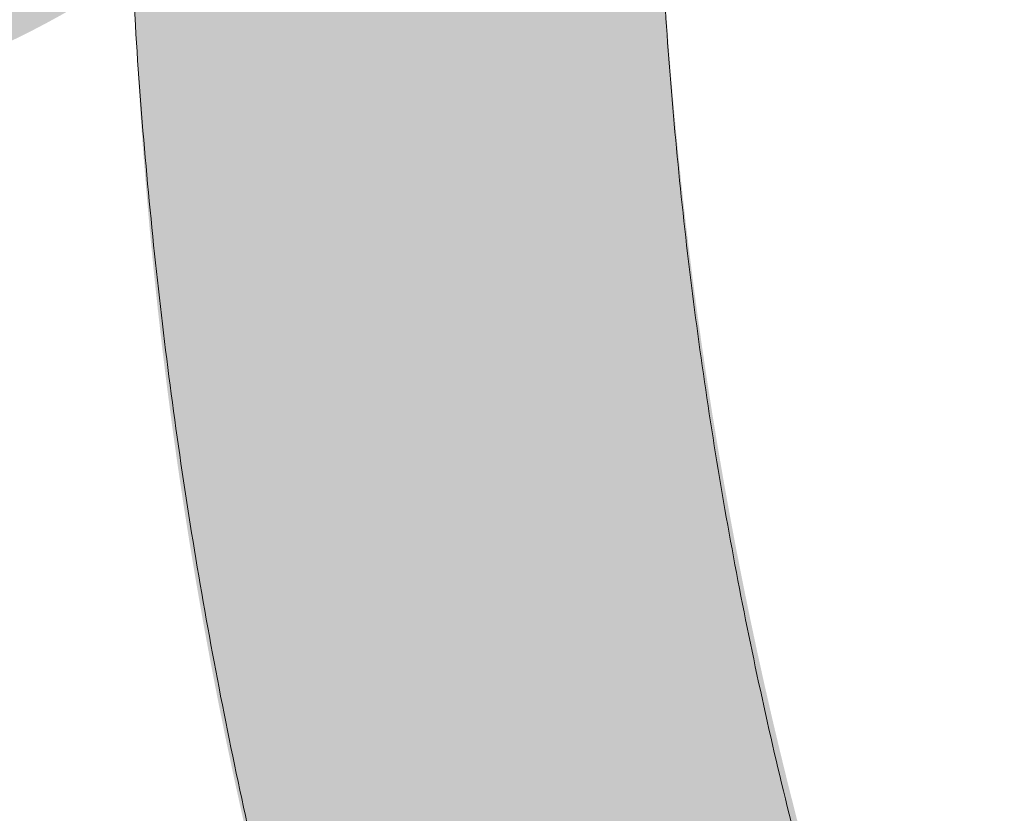
# Model space of a CAD drawing. Extents: x 0 to 5.9, y -5.3 to 5.5.
# Drawn here: x 2.3 to 2.4, y -3.6 to -3.6 of the extents above; entities that cross this region are included whole.
import ezdxf

# ---------------------------------------------------------------- set-up
doc = ezdxf.new("R2010")
doc.units = 0
doc.header["$LTSCALE"] = 0.5
doc.header["$MEASUREMENT"] = 0
doc.layers.get('0').update_dxf_attribs({"linetype": 'CONTINUOUS'})
doc.layers.get('Defpoints').update_dxf_attribs({"linetype": 'CONTINUOUS'})
doc.layers.add('0-COTAS', color=2, linetype='CONTINUOUS')
doc.styles.add('ARIAL', font='ARIAL.TTF')
doc.dimstyles.new('D100', dxfattribs={"dimtxt": 0.18, "dimasz": 0.1, "dimexe": 0.18, "dimexo": 0.18, "dimgap": 0.09, "dimtad": 0, "dimtoh": 1, "dimdec": 0, "dimlfac": 1000, "dimzin": 0, "dimdsep": 46, "dimtxsty": 'ARIAL', "dimblk1": 'ARCHTICK', "dimblk2": 'ARCHTICK', "dimsah": 1, "dimcen": 0, "dimadec": 0, "dimazin": 0, "dimtfac": 1, "dimtdec": 0, "dimtofl": 0, "dimtmove": 1, "dimatfit": 3, "dimldrblk": 'ARCHTICK', "dimfxl": 1, "dimtolj": 1, "dimtzin": 0, "dimarcsym": 0})

# ---------------------------------------------------------------- blocks, each defined once
blk = doc.blocks.new('A$C635520DF')
at = {"layer": '0-COTAS'}
h = blk.add_hatch(color=253, dxfattribs=at)
edge = h.paths.add_edge_path(flags=16)
edge.add_arc((-1.691143510899483, -0.2519519729394073), 0.0959092853578103, 57.39340207859386, 122.6065979214061)
edge.add_arc((-1.666689315770706, -0.2928438878388158), 0.1435409947256386, 122.0336513041448, 143.3625041331384)
edge.add_line((-1.781870502490111, -0.2071857802672881), (-1.780631608882599, -0.2079849097202726))
edge.add_line((-1.780631608882599, -0.2079849097202726), (-1.752894382862684, -0.2602423833099228))
edge.add_arc((-1.699071498808558, -0.3051818621893947), 0.0701174700760254, 43.29946704844332, 140.1397677563546, ccw=False)
edge.add_line((-1.648041466951999, -0.2570944890174203), (-1.602871548481554, -0.2059645791777882))
edge.add_line((-1.602871548481554, -0.2059645791777882), (-1.601043578107811, -0.2064010641798619))
edge.add_arc((-1.716007412434803, -0.2931627193874711), 0.1440287055330578, 37.04136255067659, 57.89545553916921)
edge = h.paths.add_edge_path(flags=16)
edge.add_arc((-2.665856489100487, -0.2519519729394073), 0.0959092853578103, 57.39340207859391, 122.6065979214062, ccw=False)
edge.add_arc((-2.690310684229263, -0.2928438878388158), 0.1435409947256386, 36.637495866861514, 57.966348695855174, ccw=False)
edge.add_line((-2.575129497509858, -0.2071857802672881), (-2.57636839111737, -0.2079849097202726))
edge.add_line((-2.57636839111737, -0.2079849097202726), (-2.604105617137286, -0.2602423833099228))
edge.add_arc((-2.657928501191411, -0.3051818621893947), 0.0701174700760254, 39.8602322436454, 136.7005329515567)
edge.add_line((-2.70895853304797, -0.2570944890174203), (-2.754128451518415, -0.2059645791777882))
edge.add_line((-2.754128451518415, -0.2059645791777882), (-2.755956421892158, -0.2064010641798619))
edge.add_arc((-2.640992587565166, -0.2931627193874711), 0.1440287055330578, 122.1045444608308, 142.9586374493234, ccw=False)
edge = h.paths.add_edge_path(flags=16)
edge.add_arc((-1.691143510899483, 0.2519519729391799), 0.0959092853578103, 237.3934020785939, 302.60659792140615, ccw=False)
edge.add_arc((-1.666689315770706, 0.2928438878385884), 0.1435409947256386, 216.6374958668616, 237.9663486958552, ccw=False)
edge.add_line((-1.781870502490111, 0.2071857802670607), (-1.780631608882599, 0.2079849097200452))
edge.add_line((-1.780631608882599, 0.2079849097200452), (-1.752894382862684, 0.2602423833096954))
edge.add_arc((-1.699071498808558, 0.3051818621891673), 0.0701174700760254, 219.8602322436454, 316.7005329515567)
edge.add_line((-1.648041466951999, 0.2570944890171929), (-1.602871548481554, 0.2059645791775608))
edge.add_line((-1.602871548481554, 0.2059645791775608), (-1.601043578107811, 0.2064010641796345))
edge.add_arc((-1.716007412434803, 0.2931627193872437), 0.1440287055330578, 302.1045444608308, 322.9586374493234, ccw=False)
edge = h.paths.add_edge_path(flags=16)
edge.add_arc((-2.774633816830825, -0.3487061945223027), 0.2443886710243425, 5.59109735728023, 18.74580968094296)
edge.add_arc((-2.733872581913045, -0.3275763547137553), 0.1991190885789983, 16.75721825394381, 28.82809743408299)
edge.add_line((-2.559430257032651, -0.2315644454167618), (-2.587257114944891, -0.2839716810700952))
edge.add_arc((-2.712975405980744, -0.3504787837413037), 0.1422261699079812, 10.283424116077583, 27.87959764247779, ccw=False)
edge.add_line((-2.573033854164938, -0.3250889140669972), (-2.531407812581786, -0.3248958316084236))
edge = h.paths.add_edge_path(flags=16)
edge.add_arc((-2.53748148856715, -0.2571836774939578), 0.1279216560639225, 270.0000000000004, 272.7467245089151)
edge.add_arc((-2.796960869084823, -0.3578817193176511), 0.2669860683817656, 341.8843502446353, 354.17928638683344, ccw=False)
edge.add_arc((-2.760040838300619, -0.3700895647316584), 0.2281003065840436, 331.58018709743067, 341.91523228251225, ccw=False)
edge.add_line((-2.559430257032653, -0.4786489703447315), (-2.587242835726478, -0.4262494854153795))
edge.add_arc((-2.727784765678496, -0.3551246875295977), 0.1575143515649647, 333.1571553177004, 349.0274610906919)
edge.add_line((-2.573150009130499, -0.385105731812168), (-2.537481488567149, -0.3851053335578802))
edge = h.paths.add_edge_path(flags=16)
edge.add_arc((-2.774633816830825, 0.3487061945220753), 0.2443886710243425, 341.25419031905705, 354.40890264271974, ccw=False)
edge.add_arc((-2.733872581913045, 0.327576354713528), 0.1991190885789983, 331.171902565917, 343.2427817460562, ccw=False)
edge.add_line((-2.559430257032651, 0.2315644454165344), (-2.587257114944891, 0.2839716810698678))
edge.add_arc((-2.712975405980744, 0.3504787837410763), 0.1422261699079812, 332.1204023575222, 349.7165758839224)
edge.add_line((-2.573033854164938, 0.3250889140667699), (-2.531407812581786, 0.3248958316081962))
edge = h.paths.add_edge_path(flags=16)
edge.add_arc((-2.53748148856715, 0.2571836774937304), 0.1279216560639225, 87.25327549108488, 89.9999999999996, ccw=False)
edge.add_arc((-2.796960869084823, 0.3578817193174237), 0.2669860683817656, 5.820713613166563, 18.11564975536468)
edge.add_arc((-2.760040838300619, 0.3700895647314311), 0.2281003065840436, 18.08476771748775, 28.41981290256933)
edge.add_line((-2.559430257032653, 0.4786489703445042), (-2.587242835726478, 0.4262494854151521))
edge.add_arc((-2.727784765678496, 0.3551246875293703), 0.1575143515649647, 10.972538909308128, 26.842844682299585, ccw=False)
edge.add_line((-2.573150009130499, 0.3851057318119406), (-2.537481488567149, 0.3851053335576528))
edge = h.paths.add_edge_path(flags=16)
edge.add_arc((-1.582366183169144, -0.3487061945223027), 0.2443886710243425, 161.2541903190571, 174.4089026427198, ccw=False)
edge.add_arc((-1.623127418086923, -0.3275763547137553), 0.1991190885789983, 151.171902565917, 163.2427817460562, ccw=False)
edge.add_line((-1.797569742967318, -0.2315644454167618), (-1.769742885055078, -0.2839716810700952))
edge.add_arc((-1.644024594019225, -0.3504787837413037), 0.1422261699079812, 152.1204023575221, 169.7165758839223)
edge.add_line((-1.78396614583503, -0.3250889140669972), (-1.825592187418184, -0.3248958316084236))
edge = h.paths.add_edge_path(flags=16)
edge.add_arc((-1.819518511432819, -0.2571836774939578), 0.1279216560639225, 267.25327549108493, 269.9999999999996, ccw=False)
edge.add_arc((-1.560039130915147, -0.3578817193176511), 0.2669860683817656, 185.8207136131665, 198.1156497553647)
edge.add_arc((-1.59695916169935, -0.3700895647316584), 0.2281003065840436, 198.0847677174876, 208.4198129025693)
edge.add_line((-1.797569742967316, -0.4786489703447315), (-1.769757164273491, -0.4262494854153795))
edge.add_arc((-1.629215234321474, -0.3551246875295977), 0.1575143515649647, 190.9725389093081, 206.8428446822996, ccw=False)
edge.add_line((-1.78384999086947, -0.385105731812168), (-1.81951851143282, -0.3851053335578802))
edge = h.paths.add_edge_path(flags=16)
edge.add_arc((-1.582366183169144, 0.3487061945220753), 0.2443886710243425, 185.5910973572802, 198.7458096809429)
edge.add_arc((-1.623127418086923, 0.327576354713528), 0.1991190885789983, 196.7572182539438, 208.828097434083)
edge.add_line((-1.797569742967318, 0.2315644454165344), (-1.769742885055078, 0.2839716810698678))
edge.add_arc((-1.644024594019225, 0.3504787837410763), 0.1422261699079812, 190.2834241160777, 207.8795976424779, ccw=False)
edge.add_line((-1.78396614583503, 0.3250889140667699), (-1.825592187418184, 0.3248958316081962))
edge = h.paths.add_edge_path(flags=16)
edge.add_arc((-1.819518511432819, 0.2571836774937304), 0.1279216560639225, 90.0000000000004, 92.74672450891507)
edge.add_arc((-1.560039130915147, 0.3578817193174237), 0.2669860683817656, 161.8843502446353, 174.1792863868335, ccw=False)
edge.add_arc((-1.59695916169935, 0.3700895647314311), 0.2281003065840436, 151.5801870974307, 161.9152322825124, ccw=False)
edge.add_line((-1.797569742967316, 0.4786489703445042), (-1.769757164273491, 0.4262494854151521))
edge.add_arc((-1.629215234321474, 0.3551246875293703), 0.1575143515649647, 153.1571553177004, 169.0274610906919)
edge.add_line((-1.78384999086947, 0.3851057318119406), (-1.81951851143282, 0.3851053335576528))
edge = h.paths.add_edge_path(flags=16)
edge.add_line((-2.599058725005064, -0.306206182956239), (-2.60691485883286, -0.3210072933868329))
edge.add_arc((-2.600483438601503, -0.3428486329358891), 0.0227685590121439, 74.42059322084617, 106.4076391064593, ccw=False)
edge.add_arc((-2.721517619002955, -0.3533543307100042), 0.131221677156625, 14.31175907054671, 21.05730603499871)
edge = h.paths.add_edge_path(flags=16)
edge.add_line((-2.599058098985053, -0.4039892570877123), (-2.606909075600351, -0.3891978946830496))
edge.add_arc((-2.600435962914849, -0.3665993336449054), 0.0235073637150988, 254.0162140911808, 284.7684660421472)
edge.add_arc((-2.705874039435419, -0.3623093286604564), 0.1146597643813959, 338.6841085187974, 346.369440809514, ccw=False)
edge = h.paths.add_edge_path(flags=16)
edge.add_line((-2.638524832183438, -0.3250889140669972), (-2.648889977732624, -0.3250889140669972))
edge.add_line((-2.648889977732624, -0.3250889140669972), (-2.695677610584018, -0.2721277699432676))
edge.add_arc((-2.658055584891337, -0.3050871331624942), 0.0500173613961956, 41.220486993267514, 138.7795130067325, ccw=False)
edge.add_arc((-2.643497251823419, -0.2989917510774695), 0.0354063186432631, 34.032408580453875, 49.352725243066516, ccw=False)
edge.add_line((-2.614155287071744, -0.2791761889007445), (-2.638524845120539, -0.3250889140669972))
edge = h.paths.add_edge_path(flags=16)
edge.add_line((-2.676494955255694, -0.3770716364166367), (-2.711391726489173, -0.4165729151976345))
edge.add_arc((-2.588211755895629, -0.3551052557166341), 0.1376647315673063, 153.4756733629306, 206.5195143150274, ccw=False)
edge.add_line((-2.711386563332849, -0.2936272504602622), (-2.67649569962004, -0.3331218102331666))
edge.add_arc((-2.645076656212241, -0.3550961911967767), 0.0383409664379363, 145.0311784357233, 214.9707623653691)
edge = h.paths.add_edge_path(flags=16)
edge.add_line((-2.614152455076443, -0.4310233947994894), (-2.638524845120539, -0.3851053335578798))
edge.add_line((-2.638524845120539, -0.3851053335578798), (-2.648889977732624, -0.3851053335578798))
edge.add_line((-2.648889977732624, -0.3851053335578798), (-2.695676000818269, -0.4380646294320451))
edge.add_arc((-2.658053834765541, -0.4051104319435841), 0.0500140631283586, 221.2159297685305, 318.7840702314695)
edge.add_arc((-2.675821505296673, -0.3823487795580962), 0.0785639225342199, 314.8318796042352, 321.7164063343827)
edge = h.paths.add_edge_path(flags=16)
edge.add_line((-2.599058725005064, 0.3062061829560116), (-2.60691485883286, 0.3210072933866055))
edge.add_arc((-2.600483438601503, 0.3428486329356617), 0.0227685590121439, 253.5923608935407, 285.5794067791538)
edge.add_arc((-2.721517619002955, 0.3533543307097768), 0.131221677156625, 338.9426939650013, 345.6882409294533, ccw=False)
edge = h.paths.add_edge_path(flags=16)
edge.add_line((-2.599058098985053, 0.4039892570874848), (-2.606909075600351, 0.3891978946828223))
edge.add_arc((-2.600435962914849, 0.366599333644678), 0.0235073637150988, 75.23153395785278, 105.98378590881919, ccw=False)
edge.add_arc((-2.705874039435419, 0.362309328660229), 0.1146597643813959, 13.630559190486, 21.31589148120258)
edge = h.paths.add_edge_path(flags=16)
edge.add_line((-2.638524832183438, 0.3250889140667699), (-2.648889977732624, 0.3250889140667699))
edge.add_line((-2.648889977732624, 0.3250889140667699), (-2.695677610584018, 0.2721277699430402))
edge.add_arc((-2.658055584891337, 0.3050871331622669), 0.0500173613961956, 221.2204869932675, 318.7795130067325)
edge.add_arc((-2.643497251823419, 0.2989917510772422), 0.0354063186432631, 310.6472747569335, 325.9675914195461)
edge.add_line((-2.614155287071744, 0.2791761889005171), (-2.638524845120539, 0.3250889140667699))
edge = h.paths.add_edge_path(flags=16)
edge.add_line((-2.676494955255694, 0.3770716364164093), (-2.711391726489173, 0.4165729151974073))
edge.add_arc((-2.588211755895629, 0.3551052557164067), 0.1376647315673063, 153.4804856849726, 206.5243266370694)
edge.add_line((-2.711386563332849, 0.2936272504600348), (-2.67649569962004, 0.3331218102329392))
edge.add_arc((-2.645076656212241, 0.3550961911965493), 0.0383409664379363, 145.0292376346309, 214.9688215642767, ccw=False)
edge = h.paths.add_edge_path(flags=16)
edge.add_line((-2.614152455076443, 0.4310233947992619), (-2.638524845120539, 0.3851053335576524))
edge.add_line((-2.638524845120539, 0.3851053335576524), (-2.648889977732624, 0.3851053335576524))
edge.add_line((-2.648889977732624, 0.3851053335576524), (-2.695676000818269, 0.4380646294318177))
edge.add_arc((-2.658053834765541, 0.4051104319433568), 0.0500140631283586, 41.215929768530486, 138.7840702314695, ccw=False)
edge.add_arc((-2.675821505296673, 0.3823487795578688), 0.0785639225342199, 38.283593665617275, 45.16812039576479, ccw=False)
edge = h.paths.add_edge_path(flags=16)
edge.add_line((-2.769929188602451, -0.482834182431959), (-2.725386499551063, -0.4324142291154526))
edge.add_arc((-2.589865590327614, -0.3551148470555425), 0.1560163815232042, 150.291016369675, 209.6998788377459, ccw=False)
edge.add_line((-2.725374214302812, -0.277793930532634), (-2.769922868781358, -0.2273672197073631))
edge.add_arc((-2.530954059502894, -0.3551066128324787), 0.2709676075916447, 151.8735261605416, 208.1236390378704)
edge = h.paths.add_edge_path(flags=16)
edge.add_arc((-2.6665813486343, -0.454807071065269), 0.0992980144076057, 269.51062038905616, 301.18690962910915, ccw=False)
edge.add_arc((-2.672336077785779, -0.5618637018893085), 0.0091829807812555, 57.70251398887142, 88.40628271624622)
edge.add_line((-2.672080680474294, -0.5526842733535992), (-2.678769644701874, -0.5526523165224134))
edge.add_line((-2.678769644701874, -0.5526523165224134), (-2.679547416747723, -0.5527340692295059))
edge.add_arc((-2.681991223495306, -0.5881529348100152), 0.0355030735349735, 86.0530003251112, 90.49453326487023)
edge.add_arc((-2.68243579551275, -0.5366468591756375), 0.0160049207138122, 244.304595466195, 270.4945332648704, ccw=False)
edge.add_arc((-2.718716344057875, -0.6120477467559593), 0.0676704762116609, 64.3045954661954, 77.53843787037435)
edge.add_arc((-2.648313689788564, -0.4244558802673608), 0.133715130736867, 216.3948077092694, 245.3352469140126, ccw=False)
edge.add_line((-2.755947359507193, -0.5037952105574415), (-2.754143289069036, -0.5042464815560339))
edge.add_line((-2.754143289069036, -0.5042464815560339), (-2.708948757911114, -0.4530887222294952))
edge.add_arc((-2.657930904650846, -0.4050463146251803), 0.0700777730789531, 223.2795397965647, 320.1689097159573)
edge.add_line((-2.604115655056412, -0.4499329851498916), (-2.576372326100314, -0.5022020194325374))
edge.add_arc((-2.574823058109004, -0.5010784675088811), 0.001913792108368, 215.9501742898251, 261.8599428393219)
edge.add_arc((-2.691392019495804, -0.416500124667897), 0.1449233410450816, 301.7358848061764, 323.3675144892, ccw=False)
edge = h.paths.add_edge_path(flags=16)
edge.add_arc((-2.665856489100487, 0.2519519729391799), 0.0959092853578103, 237.3934020785938, 302.6065979214061)
edge.add_arc((-2.690310684229263, 0.2928438878385884), 0.1435409947256386, 302.0336513041448, 323.3625041331385)
edge.add_line((-2.575129497509858, 0.2071857802670607), (-2.57636839111737, 0.2079849097200452))
edge.add_line((-2.57636839111737, 0.2079849097200452), (-2.604105617137286, 0.2602423833096954))
edge.add_arc((-2.657928501191411, 0.3051818621891673), 0.0701174700760254, 223.2994670484433, 320.13976775635456, ccw=False)
edge.add_line((-2.70895853304797, 0.2570944890171929), (-2.754128451518415, 0.2059645791775608))
edge.add_line((-2.754128451518415, 0.2059645791775608), (-2.755956421892158, 0.2064010641796345))
edge.add_arc((-2.640992587565166, 0.2931627193872437), 0.1440287055330578, 217.0413625506766, 237.8954555391692)
edge = h.paths.add_edge_path(flags=16)
edge.add_line((-2.769929188602451, 0.4828341824317315), (-2.725386499551063, 0.4324142291152251))
edge.add_arc((-2.589865590327614, 0.3551148470553151), 0.1560163815232042, 150.3001211622541, 209.708983630325)
edge.add_line((-2.725374214302812, 0.2777939305324066), (-2.769922868781358, 0.2273672197071357))
edge.add_arc((-2.530954059502894, 0.3551066128322513), 0.2709676075916447, 151.8763609621296, 208.1264738394584, ccw=False)
edge = h.paths.add_edge_path(flags=16)
edge.add_arc((-2.6665813486343, 0.4548070710650416), 0.0992980144076057, 58.81309037089085, 90.48937961094391)
edge.add_arc((-2.672336077785779, 0.5618637018890809), 0.0091829807812555, 271.5937172837538, 302.29748601112857, ccw=False)
edge.add_line((-2.672080680474294, 0.5526842733533717), (-2.678769644701874, 0.552652316522186))
edge.add_line((-2.678769644701874, 0.552652316522186), (-2.679547416747723, 0.5527340692292784))
edge.add_arc((-2.681991223495306, 0.5881529348097878), 0.0355030735349735, 269.50546673512974, 273.9469996748888, ccw=False)
edge.add_arc((-2.68243579551275, 0.5366468591754101), 0.0160049207138122, 89.50546673512956, 115.695404533805)
edge.add_arc((-2.718716344057875, 0.6120477467557321), 0.0676704762116609, 282.4615621296257, 295.69540453380466, ccw=False)
edge.add_arc((-2.648313689788564, 0.4244558802671336), 0.133715130736867, 114.6647530859874, 143.6051922907306)
edge.add_line((-2.755947359507193, 0.5037952105572141), (-2.754143289069036, 0.5042464815558066))
edge.add_line((-2.754143289069036, 0.5042464815558066), (-2.708948757911114, 0.4530887222292678))
edge.add_arc((-2.657930904650846, 0.4050463146249528), 0.0700777730789531, 39.831090284042716, 136.7204602034353, ccw=False)
edge.add_line((-2.604115655056412, 0.4499329851496642), (-2.576372326100314, 0.5022020194323101))
edge.add_arc((-2.574823058109004, 0.5010784675086537), 0.001913792108368, 98.14005716067811, 144.0498257101749, ccw=False)
edge.add_arc((-2.691392019495804, 0.4165001246676697), 0.1449233410450816, 36.63248551080005, 58.26411519382361)
edge = h.paths.add_edge_path(flags=16)
edge.add_line((-1.757941274994905, -0.306206182956239), (-1.75008514116711, -0.3210072933868329))
edge.add_arc((-1.756516561398466, -0.3428486329358891), 0.0227685590121439, 73.59236089354067, 105.5794067791538)
edge.add_arc((-1.635482380997014, -0.3533543307100042), 0.131221677156625, 158.9426939650013, 165.6882409294533, ccw=False)
edge = h.paths.add_edge_path(flags=16)
edge.add_line((-1.757941901014916, -0.4039892570877123), (-1.750090924399619, -0.3891978946830496))
edge.add_arc((-1.75656403708512, -0.3665993336449054), 0.0235073637150988, 255.2315339578528, 285.9837859088192, ccw=False)
edge.add_arc((-1.65112596056455, -0.3623093286604564), 0.1146597643813959, 193.630559190486, 201.3158914812025)
edge = h.paths.add_edge_path(flags=16)
edge.add_line((-1.718475167816531, -0.3250889140669972), (-1.708110022267345, -0.3250889140669972))
edge.add_line((-1.708110022267345, -0.3250889140669972), (-1.661322389415951, -0.2721277699432676))
edge.add_arc((-1.698944415108631, -0.3050871331624942), 0.0500173613961956, 41.22048699326747, 138.7795130067325)
edge.add_arc((-1.713502748176549, -0.2989917510774695), 0.0354063186432631, 130.6472747569335, 145.9675914195462)
edge.add_line((-1.742844712928225, -0.2791761889007445), (-1.71847515487943, -0.3250889140669972))
edge = h.paths.add_edge_path(flags=16)
edge.add_line((-1.680505044744274, -0.3770716364166367), (-1.645608273510795, -0.4165729151976345))
edge.add_arc((-1.76878824410434, -0.3551052557166341), 0.1376647315673063, 333.4804856849725, 386.5243266370694)
edge.add_line((-1.64561343666712, -0.2936272504602622), (-1.680504300379929, -0.3331218102331666))
edge.add_arc((-1.711923343787727, -0.3550961911967767), 0.0383409664379363, -34.970762365369126, 34.968821564276595, ccw=False)
edge = h.paths.add_edge_path(flags=16)
edge.add_line((-1.742847544923527, -0.4310233947994894), (-1.71847515487943, -0.3851053335578798))
edge.add_line((-1.71847515487943, -0.3851053335578798), (-1.708110022267345, -0.3851053335578798))
edge.add_line((-1.708110022267345, -0.3851053335578798), (-1.661323999181701, -0.4380646294320451))
edge.add_arc((-1.698946165234428, -0.4051104319435841), 0.0500140631283586, 221.2159297685306, 318.78407023146946, ccw=False)
edge.add_arc((-1.681178494703297, -0.3823487795580962), 0.0785639225342199, 218.2835936656173, 225.1681203957649, ccw=False)
edge = h.paths.add_edge_path(flags=16)
edge.add_line((-1.757941274994905, 0.3062061829560116), (-1.75008514116711, 0.3210072933866055))
edge.add_arc((-1.756516561398466, 0.3428486329356617), 0.0227685590121439, 254.42059322084629, 286.4076391064593, ccw=False)
edge.add_arc((-1.635482380997014, 0.3533543307097768), 0.131221677156625, 194.3117590705467, 201.0573060349987)
edge = h.paths.add_edge_path(flags=16)
edge.add_line((-1.757941901014916, 0.4039892570874848), (-1.750090924399619, 0.3891978946828223))
edge.add_arc((-1.75656403708512, 0.366599333644678), 0.0235073637150988, 74.01621409118081, 104.7684660421472)
edge.add_arc((-1.65112596056455, 0.362309328660229), 0.1146597643813959, 158.6841085187975, 166.369440809514, ccw=False)
edge = h.paths.add_edge_path(flags=16)
edge.add_line((-1.718475167816531, 0.3250889140667699), (-1.708110022267345, 0.3250889140667699))
edge.add_line((-1.708110022267345, 0.3250889140667699), (-1.661322389415951, 0.2721277699430402))
edge.add_arc((-1.698944415108631, 0.3050871331622669), 0.0500173613961956, 221.2204869932675, 318.77951300673254, ccw=False)
edge.add_arc((-1.713502748176549, 0.2989917510772422), 0.0354063186432631, 214.0324085804538, 229.3527252430666, ccw=False)
edge.add_line((-1.742844712928225, 0.2791761889005171), (-1.71847515487943, 0.3250889140667699))
edge = h.paths.add_edge_path(flags=16)
edge.add_line((-1.680505044744274, 0.3770716364164093), (-1.645608273510795, 0.4165729151974073))
edge.add_arc((-1.76878824410434, 0.3551052557164067), 0.1376647315673063, -26.524326637069407, 26.519514315027493, ccw=False)
edge.add_line((-1.64561343666712, 0.2936272504600348), (-1.680504300379929, 0.3331218102329392))
edge.add_arc((-1.711923343787727, 0.3550961911965493), 0.0383409664379363, 325.0311784357234, 394.9707623653691)
edge = h.paths.add_edge_path(flags=16)
edge.add_line((-1.742847544923527, 0.4310233947992619), (-1.71847515487943, 0.3851053335576524))
edge.add_line((-1.71847515487943, 0.3851053335576524), (-1.708110022267345, 0.3851053335576524))
edge.add_line((-1.708110022267345, 0.3851053335576524), (-1.661323999181701, 0.4380646294318177))
edge.add_arc((-1.698946165234428, 0.4051104319433568), 0.0500140631283586, 41.21592976853054, 138.7840702314694)
edge.add_arc((-1.681178494703297, 0.3823487795578688), 0.0785639225342199, 134.8318796042351, 141.7164063343827)
edge = h.paths.add_edge_path(flags=16)
edge.add_line((-1.587070811397519, -0.482834182431959), (-1.631613500448906, -0.4324142291154526))
edge.add_arc((-1.767134409672356, -0.3551148470555425), 0.1560163815232042, 330.3001211622541, 389.708983630325)
edge.add_line((-1.631625785697158, -0.277793930532634), (-1.58707713121861, -0.2273672197073631))
edge.add_arc((-1.826045940497074, -0.3551066128324787), 0.2709676075916447, -28.12363903787042, 28.1264738394583, ccw=False)
edge = h.paths.add_edge_path(flags=16)
edge.add_arc((-1.690418651365669, -0.454807071065269), 0.0992980144076057, 238.8130903708908, 270.4893796109439)
edge.add_arc((-1.68466392221419, -0.5618637018893085), 0.0091829807812555, 91.59371728375379, 122.2974860111286, ccw=False)
edge.add_line((-1.684919319525675, -0.5526842733535992), (-1.678230355298095, -0.5526523165224134))
edge.add_line((-1.678230355298095, -0.5526523165224134), (-1.677452583252246, -0.5527340692295059))
edge.add_arc((-1.675008776504663, -0.5881529348100152), 0.0355030735349735, 89.50546673512969, 93.94699967488879, ccw=False)
edge.add_arc((-1.67456420448722, -0.5366468591756375), 0.0160049207138122, 269.5054667351296, 295.6954045338051)
edge.add_arc((-1.638283655942094, -0.6120477467559593), 0.0676704762116609, 102.46156212962569, 115.6954045338046, ccw=False)
edge.add_arc((-1.708686310211405, -0.4244558802673608), 0.133715130736867, 294.6647530859873, 323.6051922907307)
edge.add_line((-1.601052640492775, -0.5037952105574415), (-1.602856710930933, -0.5042464815560339))
edge.add_line((-1.602856710930933, -0.5042464815560339), (-1.648051242088856, -0.4530887222294952))
edge.add_arc((-1.699069095349121, -0.4050463146251803), 0.0700777730789531, 219.8310902840427, 316.7204602034353, ccw=False)
edge.add_line((-1.752884344943558, -0.4499329851498916), (-1.780627673899655, -0.5022020194325374))
edge.add_arc((-1.782176941890965, -0.5010784675088811), 0.001913792108368, 278.1400571606781, 324.04982571017484, ccw=False)
edge.add_arc((-1.665607980504165, -0.416500124667897), 0.1449233410450816, 216.6324855108001, 238.2641151938236)
edge = h.paths.add_edge_path(flags=16)
edge.add_line((-1.587070811397519, 0.4828341824317315), (-1.631613500448906, 0.4324142291152251))
edge.add_arc((-1.767134409672356, 0.3551148470553151), 0.1560163815232042, -29.708983630325008, 29.699878837745928, ccw=False)
edge.add_line((-1.631625785697158, 0.2777939305324066), (-1.58707713121861, 0.2273672197071357))
edge.add_arc((-1.826045940497074, 0.3551066128322513), 0.2709676075916447, 331.8735261605417, 388.1236390378704)
edge = h.paths.add_edge_path(flags=16)
edge.add_arc((-1.690418651365669, 0.4548070710650416), 0.0992980144076057, 89.5106203890561, 121.18690962910921, ccw=False)
edge.add_arc((-1.68466392221419, 0.5618637018890809), 0.0091829807812555, 237.7025139888714, 268.4062827162462)
edge.add_line((-1.684919319525675, 0.5526842733533717), (-1.678230355298095, 0.552652316522186))
edge.add_line((-1.678230355298095, 0.552652316522186), (-1.677452583252246, 0.5527340692292784))
edge.add_arc((-1.675008776504663, 0.5881529348097878), 0.0355030735349735, 266.0530003251112, 270.4945332648703)
edge.add_arc((-1.67456420448722, 0.5366468591754101), 0.0160049207138122, 64.30459546619488, 90.49453326487043, ccw=False)
edge.add_arc((-1.638283655942094, 0.6120477467557321), 0.0676704762116609, 244.3045954661954, 257.5384378703743)
edge.add_arc((-1.708686310211405, 0.4244558802671336), 0.133715130736867, 36.39480770926929, 65.33524691401271, ccw=False)
edge.add_line((-1.601052640492775, 0.5037952105572141), (-1.602856710930933, 0.5042464815558066))
edge.add_line((-1.602856710930933, 0.5042464815558066), (-1.648051242088856, 0.4530887222292678))
edge.add_arc((-1.699069095349121, 0.4050463146249528), 0.0700777730789531, 43.27953979656467, 140.1689097159573)
edge.add_line((-1.752884344943558, 0.4499329851496642), (-1.780627673899655, 0.5022020194323101))
edge.add_arc((-1.782176941890965, 0.5010784675086537), 0.001913792108368, 35.95017428982514, 81.85994283932187)
edge.add_arc((-1.665607980504165, 0.4165001246676697), 0.1449233410450816, 121.73588480617639, 143.3675144891999, ccw=False)
edge = h.paths.add_edge_path()
edge.add_line((-1.976944867316423, -1.137e-13), (-1.976944867316423, -0.0900246292364377))
edge.add_arc((-1.657674325284808, -0.0922048825730824), 0.3192779862655315, 179.6087413141274, 204.0585964037934)
edge.add_arc((-1.776002454665514, -0.1478546072375746), 0.188559978745437, 203.2756881157623, 244.5383729348661)
edge.add_arc((-1.58694687869867, -0.3467895596210262), 0.2716379955187587, 143.2892785138522, 173.9373752214686, ccw=False)
edge.add_arc((-1.691143510706235, -0.2600137601018093), 0.1364292208754534, 33.6523888228553, 146.347611177145, ccw=False)
edge.add_arc((-1.82206797925437, -0.3565351235383547), 0.2990018826581306, -26.650559190168224, 35.14600349796848, ccw=False)
edge.add_arc((-1.727433164356264, -0.4040377401096272), 0.1931139858908837, 303.02182929185466, 333.3517044165543, ccw=False)
edge.add_arc((-1.643704421381735, -0.5722386556292967), 0.0224089113572585, -37.19694576160708, 16.280148273033603, ccw=False)
edge.add_arc((-1.642310295250734, -0.5775494097575851), 0.0184022289229865, 274.10377611041986, 333.4106647919757, ccw=False)
edge.add_arc((-1.642945515005465, -0.5472917860030618), 0.0486518509723044, 236.0732082287146, 272.2995943262714, ccw=False)
edge.add_line((-1.67009972659944, -0.5876607269817518), (-1.684526685735058, -0.5876607269817518))
edge.add_arc((-1.683723741007341, -0.5753198739979526), 0.0123669467777424, 240.8871008596493, 266.277356993775, ccw=False)
edge.add_arc((-1.684933431605748, -0.4361087995866703), 0.1500926182776858, 212.34322486148, 268.1645942107095, ccw=False)
edge.add_arc((-1.583335589675557, -0.3624670512787174), 0.2754382626583704, 183.7425560282693, 213.9790908823081, ccw=False)
edge.add_arc((-1.79609927534523, -0.1682193187157415), 0.2211219700300048, 206.2850575838116, 253.69308739861168, ccw=False)
edge.add_arc((-1.66471490410576, -0.0931865898647666), 0.3722598117301956, 179.5133259841487, 207.684666932084, ccw=False)
edge.add_line((-2.036961286807305, -0.0900246292364377), (-2.036961282991563, -0.049755326315323))
edge.add_arc((-2.178512411624681, -1.146e-13), 0.150041042765112, 199.3951775533097, 340.63338741978623, ccw=False)
edge.add_arc((-3.39094263739889, -0.0699253616928952), 1.071092524218181, -1.0752299847417248, 1.0752408619902099, ccw=False)
edge.add_arc((-2.737765634950175, -0.0821845186805184), 0.417800488863445, 333.87723301318835, 358.9247700152583, ccw=False)
edge.add_arc((-2.559861674493735, -0.1694264442023363), 0.2196566706029674, 286.08848603667104, 333.87723301319, ccw=False)
edge.add_arc((-2.796349970619437, -0.3550971267515437), 0.2984413024823666, 327.2818254766755, 355.1209705110661, ccw=False)
edge.add_arc((-2.665856492554333, -0.4470334795164419), 0.1391268504779998, 209.9096432450903, 330.0903567549162, ccw=False)
edge.add_arc((-2.55557326336247, -0.3614185862757933), 0.2780773294012828, 182.3048659744656, 213.8731819115567, ccw=False)
edge.add_line((-2.833425623540138, -0.3726019252516446), (-2.835399343950316, -0.3726019252516446))
edge.add_arc((-2.863917003728325, -0.3274231210928109), 0.0534264098029862, 269.29668815568414, 302.26084496927865, ccw=False)
edge.add_arc((-2.862998562349566, -0.3620078778816205), 0.0189032922633198, 204.2720733045015, 265.2229547457845, ccw=False)
edge.add_arc((-2.850665676096888, -0.3550743015845974), 0.0330198894509206, 155.5644251982106, 206.443304392839, ccw=False)
edge.add_arc((-2.862973447419548, -0.3483895326267743), 0.0190752247426943, 96.68856018408161, 158.5533588400407, ccw=False)
edge.add_arc((-2.862234159322165, -0.3769518492147954), 0.0475999007977985, 55.779754794333996, 93.5664759289503, ccw=False)
edge.add_line((-2.835465137124479, -0.3375923521837092), (-2.833430154732623, -0.3375923521837087))
edge.add_arc((-2.555928985334516, -0.3486682145519389), 0.2777221160522077, 146.1043207900867, 177.7143753625903, ccw=False)
edge.add_arc((-2.665856493237136, -0.2631607828487343), 0.1391268554890552, 29.909646266219227, 150.0903537337809, ccw=False)
edge.add_arc((-2.796349970619423, -0.355097126751545), 0.2984413024823524, 7.098554199851378, 32.71817452230408, ccw=False)
edge.add_arc((-2.568873413076187, -0.1595287469574962), 0.1729117166134611, 293.4020528603515, 338.6929641345385)
edge.add_arc((-2.700108192710205, -0.0920411509025203), 0.3200594125971863, 335.9729782882711, 360.3609921802976)
edge.add_line((-2.380055132683549, -0.0900246292363583), (-2.380055132683549, -1.137e-13))
edge.add_line((-2.380055132683549, -1.137e-13), (-2.380055132683549, 0.0900246292361309))
edge.add_arc((-2.700108192710205, 0.0920411509022929), 0.3200594125971863, 359.6390078197024, 384.0270217117289)
edge.add_arc((-2.568873413076187, 0.1595287469572688), 0.172911716613461, 21.30703586546143, 66.59794713964847)
edge.add_arc((-2.796349970619423, 0.3550971267513177), 0.2984413024823523, 327.2818254776959, 352.90144580014857, ccw=False)
edge.add_arc((-2.665856493237136, 0.263160782848507), 0.1391268554890552, 209.9096462662193, 330.0903537337808, ccw=False)
edge.add_arc((-2.555928985334516, 0.3486682145517115), 0.2777221160522075, 182.2856246374098, 213.8956792099133, ccw=False)
edge.add_line((-2.833430154732623, 0.3375923521834814), (-2.835465137124479, 0.3375923521834818))
edge.add_arc((-2.862234159322165, 0.376951849214568), 0.0475999007977984, 266.4335240710497, 304.22024520566595, ccw=False)
edge.add_arc((-2.862973447419548, 0.3483895326265469), 0.0190752247426951, 201.4466411599593, 263.3114398159184, ccw=False)
edge.add_arc((-2.850665676096888, 0.35507430158437), 0.0330198894509203, 153.5566956071611, 204.4355748017894, ccw=False)
edge.add_arc((-2.862998562349566, 0.3620078778813931), 0.0189032922633191, 94.77704525421552, 155.7279266954985, ccw=False)
edge.add_arc((-2.863917003728325, 0.3274231210925835), 0.0534264098029865, 57.739155030721406, 90.70331184431592, ccw=False)
edge.add_line((-2.835399343950316, 0.3726019252514172), (-2.833425623540138, 0.3726019252514172))
edge.add_arc((-2.55557326336247, 0.3614185862755659), 0.2780773294012828, 146.1268180884434, 177.6951340255344, ccw=False)
edge.add_arc((-2.665856492554333, 0.4470334795162147), 0.1391268504779995, 29.909643245083828, 150.0903567549098, ccw=False)
edge.add_arc((-2.796349970619437, 0.3550971267513163), 0.2984413024823666, 4.879029488933895, 32.71817452332448, ccw=False)
edge.add_arc((-2.559861674493735, 0.1694264442021089), 0.2196566706029679, 26.122766986810007, 73.91151396332901, ccw=False)
edge.add_arc((-2.737765634950175, 0.082184518680291), 0.417800488863445, 1.0752299847417248, 26.122766986811598, ccw=False)
edge.add_arc((-3.39094263739889, 0.0699253616926678), 1.071092524218181, -1.0752408619902099, 1.0752299847417248, ccw=False)
edge.add_arc((-2.178512411624681, -1.128e-13), 0.1500410427651132, 19.36661258021371, 160.6048224466903, ccw=False)
edge.add_line((-2.036961282991563, 0.0497553263150956), (-2.036961286807305, 0.0900246292362104))
edge.add_arc((-1.66471490410576, 0.0931865898645392), 0.3722598117301956, 152.315333067916, 180.4866740158513, ccw=False)
edge.add_arc((-1.79609927534523, 0.1682193187155141), 0.2211219700300048, 106.30691260138829, 153.7149424161885, ccw=False)
edge.add_arc((-1.583335589675557, 0.36246705127849), 0.2754382626583704, 146.020909117692, 176.2574439717307, ccw=False)
edge.add_arc((-1.684933431605748, 0.4361087995864428), 0.1500926182776855, 91.83540578929052, 147.65677513852, ccw=False)
edge.add_arc((-1.683723741007341, 0.5753198739977253), 0.0123669467777424, 93.7226430062251, 119.1128991403508, ccw=False)
edge.add_line((-1.684526685735058, 0.5876607269815244), (-1.67009972659944, 0.5876607269815244))
edge.add_arc((-1.642945515005465, 0.5472917860028343), 0.0486518509723043, 87.7004056737286, 123.9267917712854, ccw=False)
edge.add_arc((-1.642310295250734, 0.5775494097573577), 0.0184022289229867, 26.589335208024295, 85.89622388958009, ccw=False)
edge.add_arc((-1.643704421381735, 0.5722386556290693), 0.0224089113572585, -16.28014827303349, 37.19694576160708, ccw=False)
edge.add_arc((-1.727433164356264, 0.4040377401093999), 0.1931139858908835, 26.6482955834457, 56.978170708145285, ccw=False)
edge.add_arc((-1.823279121577758, 0.3566250625725247), 0.3000446578833681, -35.02690741961669, 26.53147051983649, ccw=False)
edge.add_arc((-1.691143500752832, 0.2596069230037425), 0.1362042002329598, 213.5099264928437, 326.49007350715635, ccw=False)
edge.add_arc((-1.586946878698694, 0.3467895596207891), 0.2716379955187337, 186.0626247785299, 216.7107214861491, ccw=False)
edge.add_arc((-1.776002454665514, 0.1478546072373472), 0.188559978745437, 115.4616270651338, 156.7243118842377)
edge.add_arc((-1.657674325284808, 0.092204882572855), 0.3192779862655315, 155.9414035962066, 180.3912586858725)
edge.add_line((-1.976944867316423, 0.0900246292362104), (-1.976944867316423, -1.137e-13))
at = {"color": 7, "linetype": 'Continuous', "lineweight": 15}
for points, knots in [([(-2.78645343402655, -0.5164068308946517), (-2.78566676029635, -0.517505927468235), (-2.783415701607959, -0.5206509808701228), (-2.779568362993615, -0.5256688047460149), (-2.774865014081867, -0.5313787862582076), (-2.770003255276404, -0.5368419903662134), (-2.764993520212986, -0.5420529671227166), (-2.759842254188994, -0.5470030805310242), (-2.754557239021576, -0.551684713991704), (-2.749146450518785, -0.5560910641883386), (-2.743618172058071, -0.5602150690674012), (-2.737980824710437, -0.564051132201774), (-2.732243334626114, -0.5675934177524617), (-2.72641445061174, -0.5708372003792728), (-2.720503489999102, -0.5737781837181491), (-2.714519197383667, -0.5764127546821493), (-2.708471101046826, -0.5787379331393204), (-2.702367851401125, -0.5807511809172557), (-2.696218581196908, -0.5824509382396035), (-2.690031977040625, -0.583835446501146), (-2.683816685460576, -0.5849040802284078), (-2.677580928840892, -0.5856562267957917), (-2.67133313217088, -0.5860916559882537), (-2.665081104306597, -0.5862106492717114), (-2.658833216772711, -0.5860132828747893), (-2.652597319678024, -0.5855004297001662), (-2.646381542065236, -0.5846727892036406), (-2.640193735586767, -0.5835316373609603), (-2.634041304685211, -0.5820781224971046), (-2.627932337960318, -0.5803138724612813), (-2.621874316695823, -0.5782405955650171), (-2.615875225088156, -0.5758605325623334), (-2.609943017244313, -0.5731761535609908), (-2.604085857743408, -0.5701901937904899), (-2.598311798785511, -0.566906254556302), (-2.592629085502256, -0.5633281251292149), (-2.587045921951959, -0.5594601867341501), (-2.581570594937891, -0.5553074885045253), (-2.576211066348021, -0.5508754891298322), (-2.570975481529643, -0.5461703978845036), (-2.565871452979259, -0.5411986855155047), (-2.560906692120036, -0.5359677185307961), (-2.556088422293675, -0.5304849305452666), (-2.551423669385499, -0.5247584444358764), (-2.546919108130751, -0.518796631798691), (-2.542581123041065, -0.5126083984515813), (-2.538415749077576, -0.5062027104592968), (-2.534428636685308, -0.4995890164118803), (-2.530625180729666, -0.492776927682031), (-2.527010384806694, -0.4857762732640897), (-2.523588925687258, -0.4785971028905256), (-2.520365242679917, -0.4712497130060555), (-2.517343402743555, -0.4637444342172268), (-2.514527111048565, -0.4560918964618172), (-2.511919913654434, -0.4483027215713756), (-2.509524987116858, -0.4403876349316951), (-2.507345120419401, -0.4323574880686132), (-2.505383011670549, -0.4242233310948751), (-2.503640975537611, -0.4159961459862861), (-2.502121060206719, -0.4076871142739648), (-2.500825107039509, -0.3993074164682984), (-2.499754621117535, -0.3908683991043436), (-2.498910856929122, -0.3823813444953328), (-2.498294843893115, -0.3738576513848426), (-2.497907285690184, -0.3653087225960805), (-2.497748623200374, -0.3567460211560371), (-2.497819091140231, -0.3481809658024164), (-2.498118555809436, -0.3396250533927438), (-2.49864677239418, -0.331089724312263), (-2.499403085541973, -0.3225864080325187), (-2.500386588977845, -0.3141264728330273), (-2.501596203561005, -0.3057212426558018), (-2.503030513499803, -0.2973819818931833), (-2.504687878564892, -0.28911991000545), (-2.506566369313931, -0.280946126866823), (-2.508663784857888, -0.2728717115501138), (-2.510977726318806, -0.2649075484748242), (-2.51350553055638, -0.2570645109591516), (-2.516244132621401, -0.2493533611009373), (-2.519190423990036, -0.2417845804593965), (-2.522340807400499, -0.234368847985515), (-2.525691548120927, -0.2271163002034835), (-2.529238643413227, -0.2200372827342094), (-2.53297764761089, -0.2131419446132776), (-2.536903872510512, -0.2064401429463158), (-2.541012388832168, -0.1999416381321839), (-2.545297791091368, -0.1936559908192996), (-2.54975458097217, -0.1875925041797237), (-2.554376635504135, -0.1817602400964584), (-2.559157723029272, -0.1761680127116167), (-2.564091028754385, -0.1708243583934239), (-2.569169552345155, -0.1657373711036327), (-2.574385771325856, -0.1609149612136687), (-2.57973208201072, -0.1563642791918363), (-2.585200199406342, -0.1520924053107415), (-2.590781810209441, -0.1481055591117313), (-2.59646823321024, -0.1444095948677804), (-2.602250635481836, -0.1410097003778779), (-2.608119922935979, -0.1379104575072767), (-2.614067157132312, -0.135115805644868), (-2.620083153105559, -0.132629076293119), (-2.626158754741435, -0.1304530157384036), (-2.632285150174688, -0.1285897426248157), (-2.638453404684023, -0.1270408463146153), (-2.644654821817036, -0.1258075337013329), (-2.650880951878598, -0.1248904350794944), (-2.657123467947954, -0.1242899715479777), (-2.663374311495648, -0.1240061314970258), (-2.669625333461256, -0.1240387345649023), (-2.675868590414201, -0.1243872857323716), (-2.682095808718204, -0.1250510495296195), (-2.688299160272526, -0.1260289683179816), (-2.694470997079521, -0.1273199659290345), (-2.700603542012311, -0.1289225071497944), (-2.706689105602073, -0.1308349972725407), (-2.712719863091095, -0.1330554830693829), (-2.718687927944228, -0.1355816566407579), (-2.724585231305927, -0.1384109013087267), (-2.730403631186355, -0.141539990958861), (-2.736134886413124, -0.1449653650872062), (-2.74177105913365, -0.1486829189011547), (-2.747303446350715, -0.1526878943259691), (-2.75272444108978, -0.1569750980003506), (-2.758025494190579, -0.1615387114256919), (-2.763199117347368, -0.1663722995040766), (-2.768237274178716, -0.1714691220115396), (-2.773132795833046, -0.1768216866742907), (-2.777878390764777, -0.1824222415301171), (-2.782467249617038, -0.1882624960805277), (-2.786892789170278, -0.1943338762617035), (-2.791148811482723, -0.2006274133946349), (-2.7952295429413, -0.2071339303321471), (-2.799129273837651, -0.2138438994238285), (-2.802842998317496, -0.2207474747684821), (-2.80636578028047, -0.2278349549876095), (-2.809692987086889, -0.2350959919050766), (-2.81282056159997, -0.2425202684957299), (-2.815744395276515, -0.25009743956547), (-2.818460848327126, -0.2578167334461523), (-2.820966821630963, -0.2656675903522232), (-2.823259090490977, -0.2736391120453754), (-2.825335008287225, -0.2817204609179389), (-2.827191942908613, -0.2899005449037233), (-2.828827927793339, -0.2981683347204598), (-2.830240328527771, -0.3065126563142746), (-2.831430086373736, -0.3149219969780335), (-2.83238610208032, -0.3233860915521141), (-2.833080686517227, -0.3311872732305017), (-2.833352144082311, -0.3361755223720313), (-2.833468669868714, -0.3383167765817019)], [0, 0, 0, 0, 0.0037095887092751, 0.0106149494686115, 0.0175182704624543, 0.0244162128486797, 0.0313075769631899, 0.0381909958161464, 0.0450650255770062, 0.0519282735639898, 0.0587793399881118, 0.0656169045114785, 0.0724398334144414, 0.0792471849048753, 0.0860381704131341, 0.0928124989129239, 0.0995702268243038, 0.1063117057051282, 0.1130377558627168, 0.1197497146760435, 0.1264493059664513, 0.133138472958219, 0.1398195736165949, 0.1464951850965396, 0.1531681690159643, 0.1598406266050993, 0.1665150918064673, 0.1731943261426865, 0.1798807794128833, 0.1865769698847041, 0.193284777352673, 0.2000058963363663, 0.2067416077710607, 0.2134927874838752, 0.2202598846588864, 0.2270428803761088, 0.233841536163919, 0.2406552385592708, 0.247483085632544, 0.2543240834556458, 0.2611769044720427, 0.2680403719548512, 0.2749130725191624, 0.2817937729630385, 0.2886810992377775, 0.2955739402830404, 0.3024711376811142, 0.309371807396353, 0.3162749727242518, 0.3231798673613327, 0.3300859161942187, 0.336992559104928, 0.3438992092830388, 0.350805572994102, 0.3577113720625923, 0.3646164609809, 0.3715207461282366, 0.3784241563667267, 0.3853267079652729, 0.3922284332625002, 0.399129393493489, 0.4060296689120487, 0.4129294162259276, 0.4198287651834046, 0.4267278367899039, 0.4336268356544993, 0.4405258992227445, 0.4474252228597758, 0.4543248911958106, 0.4612251119023828, 0.4681260416983417, 0.4750278568079326, 0.4819306802691376, 0.4888346823740653, 0.4957399172165536, 0.5026465008882676, 0.5095544661280696, 0.5164638371144498, 0.5233746323737443, 0.5302866716186042, 0.5371999096223578, 0.5441140573678908, 0.5510288566169828, 0.5579438578481835, 0.5648584604684977, 0.5717720427283829, 0.5786838625025287, 0.5855930700544179, 0.5924986577937847, 0.5993995513613743, 0.6062945155142438, 0.6131822379850739, 0.6200613732121166, 0.6269303868490228, 0.6337879789324622, 0.640632751623639, 0.6474634554114957, 0.6542790166232241, 0.6610786170919626, 0.6678616506633382, 0.6746279602778241, 0.6813778542756236, 0.6881118319118832, 0.6948309294522299, 0.7015367320925465, 0.7082310265137273, 0.714916042289444, 0.7215942082808341, 0.7282682174498114, 0.7349407128827857, 0.7416138323154859, 0.748290265629692, 0.7549726158224886, 0.7616634414837247, 0.7683649629304047, 0.7750790074071281, 0.7818069970943041, 0.7885500079181788, 0.7953087637642327, 0.8020834852519859, 0.8088740233114416, 0.8156800093514743, 0.8225006153563739, 0.8293348862507482, 0.8361817226945119, 0.8430398082371183, 0.84990784822792, 0.856784512404454, 0.8636685224620769, 0.8705586551732247, 0.877453745141994, 0.8843527215765774, 0.8912546468690457, 0.8981587710014228, 0.9050642871688314, 0.9119706771784866, 0.9188773871688583, 0.9257839096711634, 0.932690036335112, 0.9395955283267428, 0.9465002487168728, 0.9534041035301388, 0.9603071199593198, 0.9672092465693753, 0.9741105998683622, 0.9810112213093978, 0.9879112137913995, 0.9948107715503883, 1, 1, 1, 1]), ([(-2.769932586996814, -0.4828380577939503), (-2.770958204675956, -0.4810276024742386), (-2.773129822694991, -0.477194188254793), (-2.776246917397451, -0.4710950715758441), (-2.779321161914706, -0.4646078979031018), (-2.782215251679125, -0.457940659622251), (-2.784929051863259, -0.4511097538083503), (-2.787456346989648, -0.4441243953341778), (-2.789792878819748, -0.4369957514236864), (-2.791934483379299, -0.4297351443392646), (-2.79387705366772, -0.4223539273427255), (-2.795617283032319, -0.4148640513858261), (-2.797151727997551, -0.407277358044445), (-2.798477834195487, -0.3996061568029683), (-2.79959281934723, -0.3918627052955186), (-2.800495011437076, -0.3840596069593438), (-2.801182420865294, -0.376209468061969), (-2.801653981274288, -0.3683250244841218), (-2.801908781653218, -0.3604190793242239), (-2.801946177212173, -0.352504487474139), (-2.801766439999148, -0.3445941395503591), (-2.801369491180589, -0.3367009692921306), (-2.800756453080611, -0.3288378025163809), (-2.79992825478287, -0.3210174566505213), (-2.798886503570079, -0.3132526256610424), (-2.797633161245848, -0.3055558903533759), (-2.796170534711265, -0.2979397643409598), (-2.794501395613951, -0.2904164963669409), (-2.79262879818835, -0.2829982619455435), (-2.790556315836234, -0.2756969599527288), (-2.788287709247564, -0.2685242535528265), (-2.78582727813572, -0.2614916314935289), (-2.783179711066345, -0.2546098726811441), (-2.780348781359673, -0.2478913397035778), (-2.777344113640263, -0.2413407018972258), (-2.774155020601305, -0.2349893426669372), (-2.771677309023876, -0.230329328672036), (-2.770214824624114, -0.2278552250630703), (-2.76992495551474, -0.227364849774454)], [0, 0, 0, 0, 0.0254514580743379, 0.0538903005368501, 0.0823275792990269, 0.1107654940018721, 0.1392052349551632, 0.1676486483364211, 0.196096582686961, 0.2245496478238214, 0.2530080456409282, 0.2814719579491545, 0.3099411918775784, 0.3384154100632752, 0.3668940657470026, 0.3953766316327001, 0.4238622524357706, 0.4523502385754545, 0.4808397071773521, 0.5093298584298638, 0.5378195403461788, 0.5663077974325076, 0.5947933988332512, 0.6232755714865453, 0.6517535641781268, 0.6802263784789654, 0.7086933247949603, 0.737153751272942, 0.765607062461366, 0.7940529409330507, 0.8224912463518732, 0.8509217818782946, 0.8793448444418265, 0.9077611312258074, 0.9361711752210402, 0.9645765987627811, 0.9929789680017735, 1, 1, 1, 1]), ([(-2.83346503299054, -0.3718736851126159), (-2.833423304831936, -0.3728014012737519), (-2.833253405741863, -0.3765786619271183), (-2.832722390138254, -0.3831810903711381), (-2.831869792437009, -0.391666245954394), (-2.830774457789956, -0.4001010710316156), (-2.829457920064743, -0.4084762019399788), (-2.827916344257576, -0.4167798402305217), (-2.826152852830265, -0.4250010187758392), (-2.824169197979893, -0.4331285797278143), (-2.821967703456981, -0.441151550660489), (-2.819551037156371, -0.449059058342558), (-2.816921873740081, -0.4568402385441576), (-2.814083362070185, -0.4644845151919679), (-2.811038881589727, -0.4719813043696483), (-2.807792052869618, -0.4793201573381248), (-2.804346715602102, -0.4864908656566791), (-2.800707107691627, -0.4934830072020345), (-2.796878210703118, -0.5002875340546385), (-2.79286235808988, -0.5068908095398013), (-2.78936480500001, -0.5122418171068324), (-2.787185236812956, -0.515359912201317), (-2.78645343402655, -0.5164068308946517)], [0, 0, 0, 0, 0.0172674277739505, 0.0703055290483812, 0.1233485709876713, 0.176397610319628, 0.2294538268989299, 0.2825184066972207, 0.3355923727658219, 0.3886761342768908, 0.441770679327902, 0.4948759462621662, 0.5479920100335272, 0.6011184914377857, 0.6542542031994917, 0.7073983862496, 0.7605487868982964, 0.813702407912533, 0.8668554588512304, 0.9200033569650152, 0.9731406584919386, 1, 1, 1, 1])]:
    blk.add_open_spline(points, degree=3, knots=knots, dxfattribs=at)
blk = doc.blocks.new('_ARCHTICK')
at = {"color": 0, "linetype": 'ByBlock', "const_width": 0.15}
blk.add_lwpolyline([(-0.5, -0.5), (0.5, 0.5)], dxfattribs=at)
blk = doc.blocks.new('*D3')
at = {"layer": '0-COTAS', "color": 0, "lineweight": -2}
for p, q in [((2.780000000000064, -1.097650236816308), (-0.0489676313180281, -1.097650236816307)), ((0.1310323686819721, -1.097650236816307), (0.1310323686819717, -2.848129772969119)), ((0.1310323686819712, -5.288650236816337), (0.1310323686819716, -3.538170700663525)), ((2.780000000000064, -5.288650236816338), (-0.048967631318029, -5.288650236816337))]:
    blk.add_line(p, q, dxfattribs=at)
at = {"layer": 'Defpoints', "color": 0}
for p in [(2.960000000000064, -1.097650236816308), (0.1310323686819712, -5.288650236816337), (2.960000000000064, -5.288650236816338)]:
    blk.add_point(p, dxfattribs=at)
at = {"layer": '0-COTAS', "color": 0, "lineweight": -2, "xscale": 0.1, "yscale": 0.1, "zscale": 0.1}
for p, rotation in [((0.1310323686819721, -1.097650236816307), 90), ((0.1310323686819712, -5.288650236816337), 270)]:
    blk.add_blockref('_ARCHTICK', p, dxfattribs=dict(at, rotation=rotation))
at = {"layer": '0-COTAS', "color": 0, "insert": (0.1310323686819721, -3.193150236816322), "char_height": 0.18, "attachment_point": 5, "rotation": 90, "style": 'ARIAL'}
blk.add_mtext('\\A1;4191', dxfattribs=at)

msp = doc.modelspace()

# ---------------------------------------------------------------- block references
at = {"layer": '0-COTAS'}
msp.add_blockref('A$C635520DF', (5.13850000000005, -3.193150236816324), dxfattribs=at)

# ---------------------------------------------------------------- dimensions: what is measured, and where the dimension line sits
dim = msp.add_linear_dim(base=(0.1310323686819712, -5.288650236816337), p1=(2.960000000000064, -1.097650236816308), p2=(2.960000000000064, -5.288650236816338), angle=90, dimstyle='D100', dxfattribs=at)
dim.commit()
dim.dimension.update_dxf_attribs({"geometry": '*D3', "text_midpoint": (0.1310323686819721, -3.193150236816322)})

doc.saveas('drawing.dxf')
